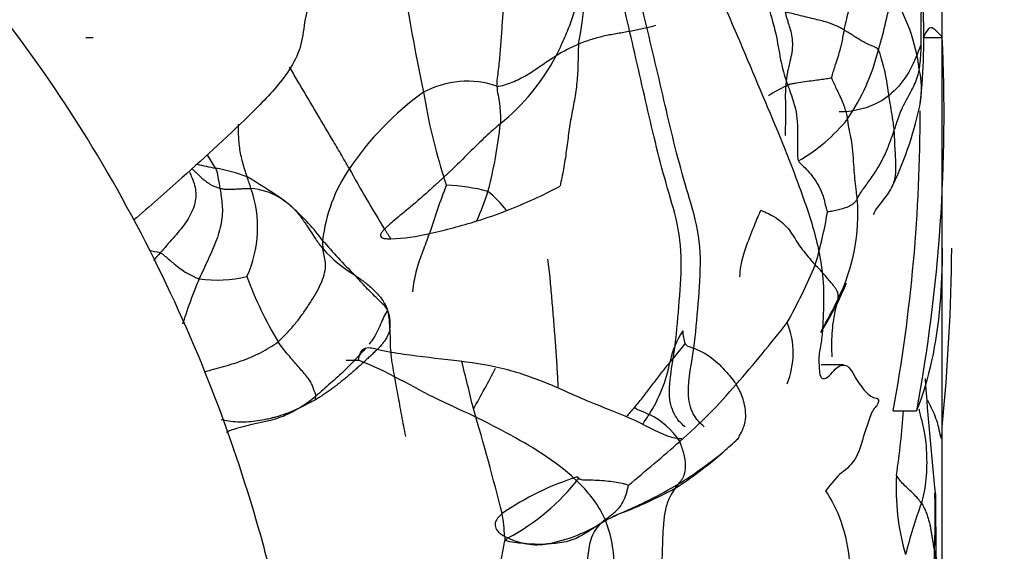
# Model space of a CAD drawing. Units: millimetres. Extents: x -503 to 2013, y 0 to 1963.
# Drawn here: x 234 to 255, y 1254 to 1265 of the extents above; entities that cross this region are included whole.
import ezdxf
from ezdxf import colors
from ezdxf.entities.mleader import LeaderData, LeaderLine
from ezdxf.math import Vec2, Vec3

# ---------------------------------------------------------------- set-up
doc = ezdxf.new("R2010")
doc.units = ezdxf.units.MM
doc.layers.add('DV4_Défaut', color=7, linetype='Continuous')
doc.layers.add('Défaut', color=7, linetype='Continuous')

# ---------------------------------------------------------------- blocks, each defined once
blk = doc.blocks.new('_DOT')
at = {"color": 0}
blk.add_line((0, 0), (-1, 0), dxfattribs=at)
at = {"color": 0, "const_width": 0.333}
blk.add_lwpolyline([(-0.1665, 0, 1), (0.1665, 0, 1)], format="xyb", close=True, dxfattribs=at)
blk = doc.blocks.new('SE3')
at = {"layer": 'DV4_Défaut', "color": 7, "linetype": 'Continuous'}
for p, q in [((253.258, 1264.408), (253.258, 1269.089)), ((235.345, 1264.876), (235.497, 1264.876)), ((252.87, 1264.876), (253.257, 1264.876)), ((253.258, 1260.469), (253.258, 1264.408)), ((253.258, 1252.43), (253.258, 1260.469)), ((240.79, 1258.123), (241.05, 1258.123)), ((251.193, 1258.025), (250.728, 1258.025)), ((240.149, 1257.297), (239.767, 1257.098)), ((252.234, 1257.069), (252.723, 1257.069)), ((248.939, 1256.443), (248.996, 1256.496)), ((248.993, 1256.489), (248.996, 1256.496))]:
    blk.add_line(p, q, dxfattribs=at)
for centre, radius, start, end in [((230.697, 1267.416), 15.194, 349.8242, 3.6584), ((304.123, 1276.38), 62.998, 188.5314, 191.58411), ((242.718, 1267.417), 9.621, 343.079, 350.3653), ((248.862, 1263.7), 3.949, 7.3773, 32.2306), ((239.975, 1264.876), 12.9, 353.9601, 2.7941), ((219.473, 1263.265), 33.823, 349.444, 2.7301), ((247.382, 1260.758), 4.334, 113.5251, 120.4949), ((247.628, 1265.657), 4.418, 325.7432, 346.3839), ((241.157, 1266.607), 4.547, 308.9612, 332.2892), ((250.992, 1263.812), 1.83, 350.632, 12.4673), ((243.326, 1262.001), 1.957, 71.5421, 117.9556), ((251.74, 1260.233), 4.024, 115.8689, 121.7577), ((253.284, 1263.625), 3.307, 173.9914, 176.0341), ((250.42, 1263.034), 0.929, 114.947, 117.9706), ((255.052, 1265.697), 5.344, 198.8396, 199.9263), ((246.155, 1258.544), 6.397, 125.8545, 145.8908), ((254.772, 1265.741), 12.526, 189.2435, 197.6173), ((245.397, 1265.026), 7.559, 334.7526, 348.4944), ((248.376, 1265.535), 3.746, 300.0599, 320.8432), ((218.339, 1263.263), 34.456, 349.6437, 0.1269), ((234.814, 1264.027), 9.252, 345.1473, 354.0711), ((199.766, 1238.926), 44.781, 31.2281, 31.649), ((239.926, 1272.091), 10.123, 257.1353, 259.3723), ((237.105, 1257.347), 4.889, 70.6957, 78.7463), ((213.384, 1253.662), 26.662, 17.5788, 18.1373), ((230.733, 1248.763), 15.428, 55.8097, 58.8169), ((243.635, 1260.24), 3.359, 145.7264, 173.3125), ((261.421, 1273.278), 23.39, 208.4601, 212.0456), ((236.135, 1259.649), 7.082, 17.5307, 18.9634), ((255.896, 1256.637), 13.988, 158.4201, 162.8006), ((242.745, 1257.751), 4.034, 75.4749, 87.9588), ((240.468, 1270.708), 10.146, 291.2606, 298.2175), ((236.489, 1260.901), 2.451, 335.2241, 19.3779), ((238.718, 1260.404), 1.312, 58.5765, 86.3993), ((238.653, 1260.276), 1.455, 45.2534, 59.0209), ((237.246, 1258.466), 3.742, 49.4653, 54.8091), ((236.736, 1263.92), 7.377, 337.0056, 342.1252), ((242.318, 1259.869), 2.294, 37.1054, 51.1571), ((247.448, 1261.187), 4.046, 333.9333, 4.3833), ((236.603, 1257.88), 4.607, 36.6721, 48.1305), ((240.679, 1270.276), 9.667, 287.1337, 291.0275), ((241.838, 1262.726), 9.144, 343.4326, 350.5461), ((239.999, 1272.273), 11.775, 282.4296, 287.4312), ((224.65, 1249.927), 20.17, 32.1552, 32.846), ((241.585, 1264.677), 4.017, 272.0171, 283.6551), ((241.465, 1260.602), 1.167, 178.6034, 187.444), ((252.055, 1270.846), 15.575, 220.9866, 224.6065), ((229.803, 1225.413), 35.67, 78.5194, 78.9035), ((266.54, 1233.979), 39.684, 138.3161, 138.6214), ((242.431, 1262.36), 2.855, 221.9568, 239.1439), ((211.217, 1260.87), 42.243, 354.3758, 359.4505), ((239.512, 1264.766), 12.025, 330.867, 337.2632), ((238.087, 1262.569), 2.767, 262.3442, 283.0847), ((246.36, 1262.704), 8.153, 200.3111, 210.9487), ((241.985, 1263.685), 10.076, 334.0532, 336.9114), ((248.007, 1261.248), 3.582, 329.1239, 334.9944), ((237.936, 1266.327), 14.885, 329.1953, 331.7261), ((241.315, 1264.062), 10.818, 330.4587, 334.5301), ((255.28, 1258.182), 4.374, 163.7, 165.5098), ((241.352, 1259.048), 0.33, 16.5491, 22.2361), ((240.953, 1258.888), 0.76, 351.3495, 19.5672), ((239.749, 1258.773), 1.955, 0.0221, 10.8946), ((226.201, 1277.485), 30.201, 318.8708, 322.0489), ((248.466, 1258.276), 1.675, 337.3328, 22.3039), ((249.494, 1257.68), 1.973, 147.5189, 168.316), ((248.611, 1258.749), 0.781, 180.7368, 200.86), ((241.86, 1263.046), 7.562, 318.9416, 322.7708), ((189.188, 1244.251), 55.767, 13.3278, 14.3885), ((244.435, 1258.691), 3.186, 327.677, 348.9225), ((214.724, 1273.329), 32.993, 330.5478, 332.2318), ((240.358, 1264.933), 11.282, 311.0509, 319.5952), ((344.187, 1264.65), 91.55, 184.32915, 185.85375), ((237.982, 1260.03), 3.432, 301.3235, 309.2852), ((239.579, 1257.387), 0.576, 351.0623, 358.6846), ((199.052, 1243.768), 46.361, 13.916, 16.7207), ((235.845, 1258.196), 16.641, 351.4549, 356.1249), ((244.583, 1258.588), 3.005, 323.1872, 327.8381), ((246.461, 1255.585), 1.553, 32.7452, 64.6127), ((214.777, 1294.113), 50.088, 309.5895, 311.1976), ((244.442, 1261.151), 6.511, 310.3019, 313.6855), ((240.58, 1265.441), 12.282, 311.0969, 312.8905), ((251.179, 1253.919), 3.374, 130.381, 131.5848), ((242.85, 1262.88), 8.861, 302.9929, 310.9232), ((242.736, 1263.498), 9.407, 302.1181, 308.9821), ((247.375, 1250.112), 5.842, 107.421, 124.656), ((242.058, 1258.426), 4.54, 297.7885, 322.418), ((245.991, 1256.035), 0.505, 223.6827, 228.5003), ((257.134, 1255.437), 4.841, 176.6108, 196.4964), ((241.349, 1266.696), 12.864, 293.7031, 299.7755), ((243.383, 1263.253), 8.906, 290.6248, 298.8055), ((248.793, 1254.656), 1.371, 140.351, 144.6672), ((236.655, 1254.871), 16.456, 357.4187, 1.6634), ((668.527, 1258.878), 415.428, 180.49164, 180.68987), ((263.11, 1251.375), 10.953, 159.9166, 165.7976), ((241.203, 1254.362), 2.903, 1.6145, 11.0358), ((247.647, 1252.218), 2.923, 118.0076, 121.8557), ((248.586, 1250.241), 5.111, 116.9, 118.8704), ((250.016, 1247.355), 8.332, 114.8107, 116.6905), ((248.068, 1251.394), 3.849, 113.7155, 117.7857), ((244.449, 1257.403), 3.163, 279.1895, 301.8643), ((246.487, 1254.357), 0.515, 135.6228, 138.0274), ((244.556, 1255.264), 0.936, 241.1985, 245.9632), ((245.065, 1254.518), 0.963, 184.3816, 189.4208), ((244.928, 1253.442), 1.226, 127.9058, 131.5217), ((245.001, 1256.301), 2.065, 246.4036, 256.4908), ((244.771, 1255.395), 1.129, 257.1118, 279.3404), ((244.878, 1258.849), 4.569, 265.4955, 270.9567)]:
    blk.add_arc(centre, radius, start, end, dxfattribs=at)
for points, knots in [([(242.758, 1241.51), (242.458, 1242.333), (241.918, 1243.818), (241.22, 1245.725), (240.723, 1247.11), (240.412, 1247.915), (240.123, 1248.94), (239.923, 1250.253), (239.635, 1251.8), (239.293, 1253.417), (238.737, 1255.457), (237.867, 1257.948), (236.527, 1260.842), (234.843, 1263.715), (232.003, 1267.447), (227.889, 1272.167), (224.95, 1275.72), (223.154, 1277.861)], [0, 0, 0, 0, 0.05683, 0.121588, 0.141542, 0.162139, 0.183065, 0.217372, 0.256794, 0.295416, 0.335216, 0.407625, 0.483445, 0.562497, 0.644554, 0.81872, 1, 1, 1, 1]), ([(247.879, 1256.73), (247.796, 1256.798), (247.717, 1256.884), (247.594, 1257.116), (247.557, 1257.267), (247.546, 1257.73), (247.617, 1258.029), (247.698, 1258.633), (247.726, 1258.94), (247.774, 1259.555), (247.799, 1259.863), (247.799, 1260.481), (247.761, 1260.796), (247.621, 1261.371), (247.532, 1261.647), (247.295, 1262.497), (247.162, 1263.08), (246.895, 1264.25), (246.762, 1264.835), (246.485, 1266.003), (246.378, 1266.608), (245.92, 1267.666), (245.564, 1268.09), (244.797, 1268.804), (244.386, 1269.132), (244.012, 1269.551)], [0, 0, 0, 0, 0.03125, 0.03125, 0.0625, 0.0625, 0.125, 0.125, 0.1875, 0.1875, 0.25, 0.25, 0.3125, 0.3125, 0.375, 0.375, 0.5, 0.5, 0.625, 0.625, 0.75, 0.75, 0.875, 0.875, 1, 1, 1, 1]), ([(244.337, 1269.551), (244.975, 1269.427), (245.586, 1269.268), (246.407, 1268.832), (246.666, 1268.647), (247.128, 1268.163), (247.331, 1267.884), (247.925, 1267.04), (248.276, 1266.425), (248.897, 1265.121), (249.17, 1264.437), (249.728, 1263.124), (250.001, 1262.481), (250.367, 1261.481), (250.486, 1261.149), (250.685, 1260.426), (250.763, 1260.017), (250.78, 1259.365), (250.774, 1259.147), (250.758, 1258.825), (250.751, 1258.719), (250.729, 1258.509), (250.708, 1258.408), (250.676, 1258.202), (250.677, 1258.093), (250.689, 1257.932), (250.691, 1257.877), (250.709, 1257.775), (250.734, 1257.747), (250.853, 1257.718), (250.936, 1257.856), (251.102, 1258.016), (251.194, 1258.055), (251.358, 1257.943), (251.422, 1257.785), (251.564, 1257.574), (251.636, 1257.483), (251.745, 1257.383), (251.782, 1257.359), (251.837, 1257.338), (251.855, 1257.333), (251.892, 1257.331), (251.912, 1257.33), (251.924, 1257.288)], [0, 0, 0, 0, 0.125, 0.125, 0.1875, 0.1875, 0.25, 0.25, 0.375, 0.375, 0.5, 0.5, 0.625, 0.625, 0.6875, 0.6875, 0.75, 0.75, 0.78125, 0.78125, 0.796875, 0.796875, 0.8125, 0.8125, 0.828125, 0.828125, 0.835937, 0.835937, 0.84375, 0.84375, 0.875, 0.875, 0.90625, 0.90625, 0.9375, 0.9375, 0.96875, 0.96875, 0.984375, 0.984375, 0.992188, 0.992188, 1, 1, 1, 1]), ([(248.282, 1256.73), (248.196, 1256.799), (248.114, 1256.886), (247.987, 1257.123), (247.951, 1257.28), (247.945, 1257.755), (248.02, 1258.061), (248.102, 1258.681), (248.13, 1258.995), (248.18, 1259.625), (248.205, 1259.94), (248.193, 1260.574), (248.143, 1260.887), (247.99, 1261.463), (247.898, 1261.743), (247.66, 1262.604), (247.523, 1263.195), (247.249, 1264.377), (247.109, 1264.968), (246.824, 1266.148), (246.704, 1266.764), (246.209, 1267.769), (245.855, 1268.154), (245.102, 1268.832), (244.703, 1269.15), (244.337, 1269.551)], [0, 0, 0, 0, 0.03125, 0.03125, 0.0625, 0.0625, 0.125, 0.125, 0.1875, 0.1875, 0.25, 0.25, 0.3125, 0.3125, 0.375, 0.375, 0.5, 0.5, 0.625, 0.625, 0.75, 0.75, 0.875, 0.875, 1, 1, 1, 1]), ([(242.583, 1267.499), (242.447, 1267.443), (242.3, 1267.464), (242.01, 1267.42), (241.891, 1267.294), (241.684, 1267.042), (241.585, 1266.91), (241.362, 1266.68), (241.233, 1266.589), (240.97, 1266.414), (240.84, 1266.324), (240.574, 1266.149), (240.432, 1266.078), (240.178, 1265.881), (240.081, 1265.734), (239.955, 1265.409), (239.927, 1265.232), (239.882, 1264.879), (239.851, 1264.706), (239.717, 1264.381), (239.626, 1264.23), (239.33, 1263.813), (239.092, 1263.569), (238.369, 1262.852), (237.866, 1262.393), (237.02, 1261.639), (236.684, 1261.343), (236.343, 1261.05)], [0, 0, 0, 0, 0.053761, 0.053761, 0.107522, 0.107522, 0.161283, 0.161283, 0.215044, 0.215044, 0.268804, 0.268804, 0.322565, 0.322565, 0.376326, 0.376326, 0.430087, 0.430087, 0.483848, 0.483848, 0.537609, 0.537609, 0.645131, 0.645131, 0.860174, 0.860174, 1, 1, 1, 1]), ([(243.945, 1263.857), (243.947, 1263.965), (243.981, 1264.195), (244.017, 1264.549), (244.042, 1264.908), (244.066, 1265.268), (244.096, 1265.628), (244.136, 1265.986), (244.194, 1266.291), (244.255, 1266.472), (244.28, 1266.539)], [0, 0, 0, 0, 0.131672, 0.263344, 0.395016, 0.526688, 0.65836, 0.790032, 0.921704, 1, 1, 1, 1]), ([(244.28, 1266.539), (244.333, 1266.525), (244.467, 1266.489), (244.694, 1266.432), (244.948, 1266.369), (245.18, 1266.286), (245.409, 1266.173), (245.636, 1265.916), (245.597, 1265.51), (245.48, 1265.158), (245.339, 1264.817), (245.237, 1264.606), (245.183, 1264.493)], [0, 0, 0, 0, 0.062776, 0.157373, 0.251074, 0.345189, 0.439163, 0.531734, 0.654768, 0.764674, 0.874528, 1, 1, 1, 1]), ([(251.211, 1265.026), (251.219, 1265.071), (251.257, 1265.249), (251.345, 1265.603), (251.422, 1266.05), (251.461, 1266.397), (251.502, 1266.574), (251.517, 1266.632)], [0, 0, 0, 0, 0.083333, 0.333333, 0.666667, 0.916667, 1, 1, 1, 1]), ([(252.779, 1264.207), (252.786, 1264.252), (252.81, 1264.432), (252.822, 1264.798), (252.817, 1265.262), (252.826, 1265.633), (252.836, 1265.818), (252.837, 1265.878)], [0, 0, 0, 0, 0.083333, 0.333333, 0.666667, 0.916667, 1, 1, 1, 1]), ([(249.653, 1265.441), (249.655, 1265.401), (249.701, 1265.244), (249.794, 1264.918), (249.86, 1264.448), (249.944, 1264.123), (249.991, 1263.982), (249.995, 1263.972)], [0, 0, 0, 0, 0.088874, 0.355496, 0.710993, 0.977615, 1, 1, 1, 1]), ([(249.973, 1265.404), (249.98, 1265.374), (249.99, 1265.335), (250.004, 1265.283), (250.018, 1265.237), (250.042, 1265.159), (250.081, 1265.036), (250.119, 1264.88), (250.13, 1264.699), (250.107, 1264.512), (250.067, 1264.349), (250.038, 1264.228), (250.02, 1264.147), (250.006, 1264.066), (249.999, 1264.008), (249.995, 1263.972)], [0, 0, 0, 0, 0.078182, 0.100655, 0.125076, 0.187794, 0.281389, 0.390643, 0.499854, 0.624753, 0.749795, 0.828613, 0.875242, 0.921282, 1, 1, 1, 1]), ([(251.211, 1265.026), (251.186, 1265.04), (251.136, 1265.071), (251.025, 1265.127), (250.856, 1265.192), (250.569, 1265.262), (250.265, 1265.335), (250.067, 1265.387), (249.973, 1265.404)], [0, 0, 0, 0, 0.101858, 0.203716, 0.407432, 0.611148, 0.814864, 1, 1, 1, 1]), ([(250.943, 1264.024), (250.946, 1264.037), (250.975, 1264.148), (251.049, 1264.369), (251.139, 1264.652), (251.184, 1264.882), (251.205, 1264.998), (251.211, 1265.026)], [0, 0, 0, 0, 0.083333, 0.333333, 0.666667, 0.916667, 1, 1, 1, 1]), ([(251.922, 1264.617), (251.905, 1264.644), (251.821, 1264.68), (251.664, 1264.752), (251.505, 1264.839), (251.334, 1264.954), (251.236, 1265.011), (251.211, 1265.026)], [0, 0, 0, 0, 0.083333, 0.333333, 0.666667, 0.916667, 1, 1, 1, 1]), ([(253.257, 1264.876), (253.254, 1264.89), (253.237, 1264.905), (253.174, 1264.965), (253.129, 1265.029), (253.039, 1265.081), (253.005, 1265.086), (252.933, 1265.021), (252.898, 1264.951), (252.862, 1264.859)], [0, 0, 0, 0, 0.336488, 0.336488, 0.672976, 0.672976, 0.841221, 0.841221, 1, 1, 1, 1]), ([(245.652, 1264.732), (245.644, 1264.607), (245.641, 1264.357), (245.628, 1263.982), (245.576, 1263.609), (245.5, 1263.239), (245.441, 1262.866), (245.398, 1262.493), (245.341, 1262.126), (245.29, 1261.886), (245.265, 1261.768)], [0, 0, 0, 0, 0.12569, 0.25138, 0.37707, 0.50276, 0.62845, 0.75414, 0.87983, 1, 1, 1, 1]), ([(252.805, 1264.708), (252.742, 1264.541), (252.673, 1264.36), (252.395, 1263.848), (252.141, 1263.61), (251.618, 1263.371), (251.374, 1263.318), (251.106, 1263.319)], [0, 0, 0, 0, 0.1875046, 0.1875046, 0.6653791, 0.6653791, 1, 1, 1, 1]), ([(252.255, 1262.927), (252.251, 1262.981), (252.224, 1263.194), (252.148, 1263.604), (252.094, 1264.055), (251.997, 1264.411), (251.94, 1264.589), (251.922, 1264.617)], [0, 0, 0, 0, 0.083333, 0.333333, 0.666667, 0.916667, 1, 1, 1, 1]), ([(243.945, 1263.857), (244, 1263.853), (244.108, 1263.882), (244.266, 1263.937), (244.417, 1264.006), (244.562, 1264.085), (244.701, 1264.172), (244.835, 1264.263), (244.968, 1264.355), (245.083, 1264.432), (245.155, 1264.476), (245.183, 1264.493)], [0, 0, 0, 0, 0.116135, 0.23227, 0.348404, 0.464539, 0.580674, 0.696809, 0.812944, 0.929079, 1, 1, 1, 1]), ([(240.858, 1262.132), (240.798, 1262.235), (240.679, 1262.441), (240.439, 1262.849), (240.131, 1263.365), (239.837, 1263.866), (239.66, 1264.165), (239.605, 1264.256)], [0, 0, 0, 0, 0.145338, 0.290676, 0.581352, 0.872028, 1, 1, 1, 1]), ([(252.255, 1262.927), (252.266, 1262.961), (252.31, 1263.107), (252.406, 1263.395), (252.616, 1263.738), (252.739, 1264.024), (252.773, 1264.17), (252.779, 1264.207)], [0, 0, 0, 0, 0.083333, 0.333333, 0.666667, 0.916667, 1, 1, 1, 1]), ([(250.943, 1264.024), (250.933, 1264.022), (250.894, 1264.016), (250.816, 1264.003), (250.712, 1263.987), (250.56, 1263.968), (250.389, 1263.947), (250.236, 1263.922), (250.119, 1263.902), (250.065, 1263.893), (250.028, 1263.876)], [0, 0, 0, 0, 0.083333, 0.166667, 0.333333, 0.5, 0.666667, 0.833333, 0.916667, 1, 1, 1, 1]), ([(251.28, 1263.17), (251.277, 1263.196), (251.257, 1263.293), (251.2, 1263.486), (251.085, 1263.724), (250.995, 1263.917), (250.949, 1264.012), (250.943, 1264.024)], [0, 0, 0, 0, 0.083333, 0.333333, 0.666667, 0.916667, 1, 1, 1, 1]), ([(243.945, 1263.857), (243.944, 1263.79), (243.97, 1263.67), (243.999, 1263.486), (244.017, 1263.301), (244.019, 1263.163), (244.017, 1263.086), (244.016, 1263.071)], [0, 0, 0, 0, 0.236215, 0.47243, 0.708645, 0.94486, 1, 1, 1, 1]), ([(249.984, 1263.854), (249.982, 1263.81), (249.976, 1263.721), (249.976, 1263.589), (249.98, 1263.454), (249.982, 1263.315), (249.978, 1263.177), (249.977, 1263.066), (249.976, 1262.986), (249.975, 1262.928), (249.974, 1262.874), (249.972, 1262.837), (249.972, 1262.821)], [0, 0, 0, 0, 0.137011, 0.27321, 0.40815, 0.546564, 0.684166, 0.79731, 0.852743, 0.900138, 0.956068, 1, 1, 1, 1]), ([(250.028, 1263.876), (250.043, 1263.834), (250.1, 1263.67), (250.218, 1263.346), (250.24, 1262.879), (250.223, 1262.517), (250.234, 1262.329), (250.252, 1262.293)], [0, 0, 0, 0, 0.083333, 0.333333, 0.666667, 0.916667, 1, 1, 1, 1]), ([(251.481, 1261.497), (251.476, 1261.547), (251.451, 1261.746), (251.406, 1262.132), (251.4, 1262.584), (251.309, 1262.947), (251.285, 1263.128), (251.28, 1263.17)], [0, 0, 0, 0, 0.083333, 0.333333, 0.666667, 0.916667, 1, 1, 1, 1]), ([(238.721, 1261.961), (238.689, 1262.059), (238.62, 1262.257), (238.559, 1262.568), (238.541, 1262.837), (238.538, 1263.001), (238.538, 1263.059)], [0, 0, 0, 0, 0.282174, 0.564349, 0.846523, 1, 1, 1, 1]), ([(244.016, 1263.071), (244.003, 1263.06), (243.979, 1263.039), (243.948, 1263.012), (243.924, 1262.991), (243.895, 1262.966), (243.821, 1262.901), (243.649, 1262.747), (243.409, 1262.509), (243.171, 1262.273), (243.011, 1262.117), (242.934, 1262.045), (242.892, 1262.005), (242.86, 1261.976), (242.839, 1261.956), (242.833, 1261.95)], [0, 0, 0, 0, 0.031249, 0.05592, 0.073576, 0.086801, 0.125016, 0.250004, 0.499976, 0.749987, 0.874995, 0.920118, 0.945817, 0.984374, 1, 1, 1, 1]), ([(252.234, 1261.803), (252.235, 1261.807), (252.258, 1261.868), (252.286, 1261.992), (252.294, 1262.181), (252.285, 1262.368), (252.27, 1262.555), (252.264, 1262.742), (252.259, 1262.866), (252.255, 1262.927)], [0, 0, 0, 0, 0.0123401, 0.1769501, 0.34156, 0.50617, 0.67078, 0.83539, 1, 1, 1, 1]), ([(238.059, 1262.142), (238.09, 1262.08), (238.108, 1261.951), (238.134, 1261.813), (238.147, 1261.737), (238.15, 1261.721)], [0, 0, 0, 0, 0.440782, 0.881563, 1, 1, 1, 1]), ([(250.252, 1262.293), (250.269, 1262.259), (250.387, 1262.155), (250.59, 1261.931), (250.762, 1261.622), (250.811, 1261.369), (250.851, 1261.24), (250.858, 1261.224)], [0, 0, 0, 0, 0.083333, 0.333333, 0.666667, 0.916667, 1, 1, 1, 1]), ([(237.508, 1262.078), (237.523, 1262.042), (237.56, 1261.952), (237.614, 1261.818), (237.65, 1261.665), (237.649, 1261.503), (237.611, 1261.333), (237.537, 1261.162), (237.433, 1260.994), (237.309, 1260.833), (237.174, 1260.677), (237.037, 1260.524), (236.947, 1260.421), (236.903, 1260.37)], [0, 0, 0, 0, 0.0617012, 0.1555311, 0.249361, 0.3431909, 0.4370207, 0.5308506, 0.6246805, 0.7185104, 0.8123402, 0.9061701, 1, 1, 1, 1]), ([(237.569, 1262.133), (237.576, 1262.125), (237.584, 1262.117), (237.645, 1262.053), (237.699, 1261.998), (237.815, 1261.896), (237.876, 1261.848), (238.008, 1261.769), (238.08, 1261.738), (238.15, 1261.721)], [0, 0, 0, 0, 0.044646, 0.044646, 0.363097, 0.363097, 0.681549, 0.681549, 1, 1, 1, 1]), ([(242.833, 1261.95), (242.806, 1261.924), (242.769, 1261.89), (242.714, 1261.839), (242.655, 1261.786), (242.567, 1261.705), (242.461, 1261.611), (242.347, 1261.511), (242.235, 1261.413), (242.115, 1261.314), (241.984, 1261.204), (241.85, 1261.093), (241.734, 1260.997), (241.653, 1260.925), (241.615, 1260.887), (241.596, 1260.867)], [0, 0, 0, 0, 0.070315, 0.093751, 0.140352, 0.21791, 0.316163, 0.403388, 0.500017, 0.593662, 0.687526, 0.812514, 0.906252, 0.953037, 1, 1, 1, 1]), ([(251.824, 1261.175), (251.83, 1261.189), (251.86, 1261.253), (251.935, 1261.362), (252.051, 1261.504), (252.159, 1261.648), (252.214, 1261.751), (252.234, 1261.803)], [0, 0, 0, 0, 0.064156, 0.302586, 0.541015, 0.779445, 1, 1, 1, 1]), ([(238.15, 1261.721), (238.158, 1261.677), (238.176, 1261.574), (238.197, 1261.412), (238.206, 1261.233), (238.192, 1261.047), (238.15, 1260.848), (238.083, 1260.642), (237.998, 1260.438), (237.906, 1260.234), (237.812, 1260.03), (237.748, 1259.895), (237.719, 1259.827)], [0, 0, 0, 0, 0.07515, 0.177911, 0.280672, 0.383433, 0.486194, 0.588955, 0.691717, 0.794478, 0.897239, 1, 1, 1, 1]), ([(238.15, 1261.721), (238.172, 1261.716), (238.231, 1261.704), (238.33, 1261.699), (238.438, 1261.702), (238.545, 1261.708), (238.636, 1261.714), (238.721, 1261.717), (238.774, 1261.715), (238.801, 1261.714)], [0, 0, 0, 0, 0.093729, 0.249889, 0.438652, 0.59152, 0.749969, 0.874989, 1, 1, 1, 1]), ([(239.678, 1261.31), (239.696, 1261.292), (239.732, 1261.254), (239.784, 1261.195), (239.834, 1261.132), (239.872, 1261.081), (239.898, 1261.044), (239.914, 1261.022), (239.938, 1260.987), (239.988, 1260.912), (240.064, 1260.795), (240.149, 1260.665), (240.229, 1260.549), (240.281, 1260.484), (240.307, 1260.451)], [0, 0, 0, 0, 0.072696, 0.145816, 0.219215, 0.293834, 0.321376, 0.344133, 0.366569, 0.437597, 0.5938, 0.750013, 0.875014, 1, 1, 1, 1]), ([(249.462, 1261.259), (249.445, 1261.227), (249.384, 1261.094), (249.285, 1260.836), (249.12, 1260.432), (249.032, 1260.083), (249.019, 1259.883), (249.023, 1259.868)], [0, 0, 0, 0, 0.083333, 0.333333, 0.666667, 0.916667, 1, 1, 1, 1]), ([(249.462, 1261.259), (249.519, 1261.236), (249.736, 1261.147), (250.061, 1260.903), (250.227, 1260.553), (250.466, 1260.276), (250.576, 1260.147), (250.602, 1260.119)], [0, 0, 0, 0, 0.083333, 0.333333, 0.666667, 0.916667, 1, 1, 1, 1]), ([(241.596, 1260.867), (241.581, 1260.852), (241.553, 1260.821), (241.521, 1260.776), (241.504, 1260.726), (241.538, 1260.679), (241.594, 1260.671), (241.659, 1260.663), (241.701, 1260.662), (241.726, 1260.662)], [0, 0, 0, 0, 0.157434, 0.314063, 0.407408, 0.498199, 0.685704, 0.811201, 1, 1, 1, 1]), ([(242.185, 1259.555), (242.191, 1259.644), (242.214, 1259.777), (242.268, 1260.038), (242.376, 1260.353), (242.48, 1260.617), (242.528, 1260.757), (242.533, 1260.773)], [0, 0, 0, 0, 0.159872, 0.319744, 0.639489, 0.959233, 1, 1, 1, 1]), ([(236.903, 1260.37), (236.942, 1260.357), (237.016, 1260.29), (237.188, 1260.147), (237.396, 1259.973), (237.595, 1259.88), (237.693, 1259.833), (237.719, 1259.827)], [0, 0, 0, 0, 0.083333, 0.333333, 0.666667, 0.916667, 1, 1, 1, 1]), ([(239.368, 1258.511), (239.427, 1258.561), (239.537, 1258.674), (239.695, 1258.848), (239.84, 1259.032), (239.974, 1259.225), (240.1, 1259.421), (240.214, 1259.619), (240.305, 1259.816), (240.359, 1260.004), (240.364, 1260.171), (240.334, 1260.313), (240.314, 1260.405), (240.307, 1260.451)], [0, 0, 0, 0, 0.09174, 0.183481, 0.275221, 0.366962, 0.458702, 0.550442, 0.642183, 0.733923, 0.825664, 0.917404, 1, 1, 1, 1]), ([(253.258, 1260.461), (253.258, 1260.058), (253.242, 1259.664), (253.139, 1258.454), (252.982, 1257.735), (252.723, 1257.069)], [0, 0, 0, 0, 0.312828, 0.312828, 1, 1, 1, 1]), ([(245.229, 1257.539), (245.224, 1257.638), (245.212, 1257.87), (245.189, 1258.234), (245.16, 1258.631), (245.129, 1259.028), (245.095, 1259.425), (245.06, 1259.821), (245.035, 1260.084), (245.009, 1260.24)], [0, 0, 0, 0, 0.110681, 0.258901, 0.40712, 0.55534, 0.70356, 0.85178, 1, 1, 1, 1]), ([(240.966, 1259.909), (240.982, 1259.898), (241.01, 1259.878), (241.048, 1259.852), (241.077, 1259.832), (241.112, 1259.806), (241.204, 1259.738), (241.347, 1259.623), (241.482, 1259.48), (241.553, 1259.38), (241.581, 1259.334), (241.598, 1259.304), (241.617, 1259.268), (241.639, 1259.223), (241.652, 1259.19), (241.658, 1259.173)], [0, 0, 0, 0, 0.062536, 0.111409, 0.14702, 0.17334, 0.250107, 0.500079, 0.719367, 0.812414, 0.843688, 0.86688, 0.906215, 0.953035, 1, 1, 1, 1]), ([(241.658, 1259.173), (241.638, 1259.223), (241.562, 1259.296), (241.445, 1259.41), (241.328, 1259.525), (241.212, 1259.643), (241.098, 1259.767), (241.016, 1259.856), (240.972, 1259.903), (240.966, 1259.909)], [0, 0, 0, 0, 0.162705, 0.32541, 0.488114, 0.650819, 0.813524, 0.976229, 1, 1, 1, 1]), ([(237.375, 1258.885), (237.397, 1258.952), (237.481, 1259.208), (237.597, 1259.522), (237.693, 1259.766), (237.719, 1259.827)], [0, 0, 0, 0, 0.211819, 0.802955, 1, 1, 1, 1]), ([(251.045, 1259.277), (251.016, 1259.162), (250.957, 1258.886), (250.94, 1258.521), (250.945, 1258.275), (250.948, 1258.196)], [0, 0, 0, 0, 0.329247, 0.786368, 1, 1, 1, 1]), ([(241.658, 1259.173), (241.634, 1259.137), (241.58, 1259.038), (241.514, 1258.882), (241.441, 1258.715), (241.357, 1258.572), (241.293, 1258.489), (241.271, 1258.461)], [0, 0, 0, 0, 0.221717, 0.443434, 0.66515, 0.886867, 1, 1, 1, 1]), ([(241.704, 1258.774), (241.7, 1258.756), (241.692, 1258.72), (241.674, 1258.67), (241.652, 1258.622), (241.622, 1258.568), (241.581, 1258.508), (241.512, 1258.422), (241.43, 1258.338), (241.339, 1258.251), (241.275, 1258.192), (241.224, 1258.145), (241.185, 1258.109), (241.139, 1258.066), (241.078, 1258.011), (241.01, 1257.95), (240.955, 1257.902), (240.919, 1257.87), (240.892, 1257.847), (240.86, 1257.819), (240.823, 1257.788), (240.783, 1257.755), (240.732, 1257.713), (240.671, 1257.663), (240.608, 1257.614), (240.543, 1257.564), (240.447, 1257.493), (240.353, 1257.428), (240.278, 1257.378), (240.251, 1257.361), (240.231, 1257.348), (240.197, 1257.327), (240.17, 1257.31), (240.149, 1257.297)], [0, 0, 0, 0, 0.023303, 0.046914, 0.070246, 0.093627, 0.132817, 0.171621, 0.249953, 0.296057, 0.343716, 0.367662, 0.389136, 0.41518, 0.452682, 0.500002, 0.538329, 0.55138, 0.565372, 0.586024, 0.609376, 0.631895, 0.656111, 0.70012, 0.739848, 0.767244, 0.812499, 0.906235, 0.928747, 0.942119, 0.953069, 0.964651, 1, 1, 1, 1]), ([(241.704, 1258.774), (241.705, 1258.761), (241.71, 1258.596), (241.71, 1258.29), (241.787, 1257.849), (241.865, 1257.41), (241.935, 1257.043), (241.99, 1256.75), (242.017, 1256.604), (242.031, 1256.53)], [0, 0, 0, 0, 0.017015, 0.213612, 0.410209, 0.606806, 0.803403, 0.901701, 1, 1, 1, 1]), ([(237.837, 1257.884), (237.88, 1257.897), (237.992, 1257.929), (238.176, 1257.979), (238.386, 1258.039), (238.595, 1258.107), (238.8, 1258.188), (238.999, 1258.28), (239.191, 1258.386), (239.312, 1258.464), (239.368, 1258.511)], [0, 0, 0, 0, 0.081101, 0.212372, 0.343644, 0.474915, 0.606186, 0.737457, 0.868729, 1, 1, 1, 1]), ([(247.88, 1258.471), (247.901, 1258.429), (248.077, 1258.38), (248.392, 1258.23), (248.651, 1257.986), (248.841, 1257.77), (248.928, 1257.652), (248.949, 1257.62)], [0, 0, 0, 0, 0.083333, 0.333333, 0.666667, 0.916667, 1, 1, 1, 1]), ([(241.192, 1258.367), (241.149, 1258.319), (241.057, 1258.218), (240.917, 1258.069), (240.769, 1257.92), (240.616, 1257.779), (240.46, 1257.642), (240.308, 1257.506), (240.208, 1257.416), (240.156, 1257.374)], [0, 0, 0, 0, 0.131943, 0.276619, 0.421295, 0.565971, 0.710648, 0.855324, 1, 1, 1, 1]), ([(241.05, 1258.123), (241.063, 1258.229), (241.103, 1258.35), (241.279, 1258.406), (241.372, 1258.371), (241.64, 1258.307), (241.819, 1258.278), (242.351, 1258.202), (242.701, 1258.168), (243.387, 1258.084), (243.723, 1258.037), (244.371, 1257.882), (244.683, 1257.773), (245.288, 1257.522), (245.582, 1257.383), (246.163, 1257.143), (246.448, 1257.034), (247, 1256.796), (247.262, 1256.638), (247.62, 1256.505), (247.717, 1256.487), (247.812, 1256.489)], [0, 0, 0, 0, 0.033977, 0.033977, 0.067955, 0.067955, 0.135909, 0.135909, 0.271819, 0.271819, 0.407728, 0.407728, 0.543637, 0.543637, 0.679546, 0.679546, 0.815456, 0.815456, 0.951365, 0.951365, 1, 1, 1, 1]), ([(241.828, 1248.081), (241.77, 1248.139), (241.826, 1248.247), (241.929, 1248.376), (241.987, 1248.431), (242.166, 1248.589), (242.292, 1248.682), (242.668, 1248.952), (242.923, 1249.117), (243.683, 1249.598), (244.199, 1249.87), (245.09, 1250.631), (245.463, 1251.137), (245.966, 1251.969), (246.127, 1252.253), (246.314, 1252.73), (246.366, 1252.898), (246.417, 1253.256), (246.404, 1253.437), (246.396, 1253.8), (246.396, 1253.982), (246.351, 1254.338), (246.31, 1254.515), (246.137, 1254.997), (245.949, 1255.257), (245.329, 1255.911), (244.839, 1256.216), (243.823, 1256.791), (243.284, 1257.038), (242.182, 1257.555), (241.646, 1257.905), (241.05, 1258.123)], [0, 0, 0, 0, 0.015625, 0.015625, 0.03125, 0.03125, 0.0625, 0.0625, 0.125, 0.125, 0.25, 0.25, 0.375, 0.375, 0.4375, 0.4375, 0.46875, 0.46875, 0.5, 0.5, 0.53125, 0.53125, 0.5625, 0.5625, 0.625, 0.625, 0.75, 0.75, 0.875, 0.875, 1, 1, 1, 1]), ([(246.825, 1257.146), (246.858, 1257.184), (246.921, 1257.257), (247.011, 1257.367), (247.097, 1257.477), (247.179, 1257.587), (247.261, 1257.697), (247.343, 1257.805), (247.425, 1257.913), (247.498, 1258.004), (247.544, 1258.059), (247.561, 1258.079)], [0, 0, 0, 0, 0.116607, 0.233214, 0.349822, 0.466429, 0.583036, 0.699643, 0.816251, 0.932858, 1, 1, 1, 1]), ([(248.996, 1256.496), (249.015, 1256.54), (249.071, 1256.641), (249.169, 1256.858), (249.137, 1257.205), (249.04, 1257.465), (248.969, 1257.59), (248.949, 1257.62)], [0, 0, 0, 0, 0.079708, 0.330697, 0.665348, 0.916337, 1, 1, 1, 1]), ([(251.924, 1257.288), (251.929, 1257.254), (251.915, 1257.224), (251.895, 1257.185), (251.883, 1257.17), (251.849, 1257.129), (251.826, 1257.104), (251.762, 1256.99), (251.728, 1256.872), (251.654, 1256.653), (251.616, 1256.547), (251.546, 1256.312), (251.508, 1256.199), (251.371, 1255.938), (251.262, 1255.854), (251.035, 1255.683), (250.931, 1255.526), (250.819, 1255.393)], [0, 0, 0, 0, 0.03125, 0.03125, 0.0625, 0.0625, 0.125, 0.125, 0.25, 0.25, 0.375, 0.375, 0.5, 0.5, 0.75, 0.75, 1, 1, 1, 1]), ([(252.948, 1257.29), (252.953, 1257.281), (252.957, 1257.272), (253.024, 1257.143), (253.078, 1257.034), (253.163, 1256.796), (253.195, 1256.638), (253.227, 1256.505), (253.234, 1256.487), (253.239, 1256.489)], [0, 0, 0, 0, 0.030175, 0.030175, 0.441585, 0.441585, 0.852996, 0.852996, 1, 1, 1, 1]), ([(239.767, 1257.098), (239.703, 1257.071), (239.576, 1257.018), (239.42, 1256.966), (239.309, 1256.934), (239.248, 1256.917), (239.17, 1256.898), (238.992, 1256.86), (238.706, 1256.821), (238.399, 1256.834), (238.229, 1256.867), (238.177, 1256.88)], [0, 0, 0, 0, 0.135071, 0.26937, 0.30422, 0.345916, 0.383677, 0.448993, 0.673572, 0.897664, 1, 1, 1, 1]), ([(239.767, 1257.098), (239.677, 1257.045), (239.353, 1256.877), (238.843, 1256.796), (238.423, 1256.679), (238.283, 1256.615)], [0, 0, 0, 0, 0.2044877, 0.719756, 1, 1, 1, 1]), ([(246.825, 1257.146), (246.793, 1257.108), (246.738, 1257.042), (246.681, 1256.975), (246.658, 1256.947)], [0, 0, 0, 0, 0.60144, 1, 1, 1, 1]), ([(246.825, 1257.146), (246.854, 1257.105), (246.964, 1257.068), (247.064, 1257.021), (247.127, 1256.988)], [0, 0, 0, 0, 0.331826, 1, 1, 1, 1]), ([(252.773, 1257.102), (252.78, 1257.062), (252.807, 1256.934), (252.864, 1256.724), (252.911, 1256.462), (252.931, 1256.193), (252.935, 1255.917), (252.922, 1255.643), (252.886, 1255.379), (252.846, 1255.215), (252.823, 1255.136)], [0, 0, 0, 0, 0.061651, 0.195701, 0.329751, 0.463801, 0.59785, 0.7319, 0.86595, 1, 1, 1, 1]), ([(247.737, 1255.531), (247.784, 1255.588), (247.907, 1255.739), (247.891, 1256.06), (247.822, 1256.289), (247.78, 1256.4), (247.767, 1256.425)], [0, 0, 0, 0, 0.265432, 0.632716, 0.908179, 1, 1, 1, 1]), ([(245.656, 1255.657), (245.694, 1255.623), (245.757, 1255.624), (245.885, 1255.624), (246.047, 1255.618), (246.233, 1255.605), (246.406, 1255.584), (246.539, 1255.558), (246.639, 1255.532), (246.688, 1255.518), (246.697, 1255.514)], [0, 0, 0, 0, 0.083333, 0.166667, 0.333333, 0.5, 0.666667, 0.833333, 0.916667, 1, 1, 1, 1]), ([(252.823, 1255.136), (252.799, 1255.171), (252.748, 1255.235), (252.658, 1255.332), (252.555, 1255.427), (252.451, 1255.524), (252.364, 1255.62), (252.321, 1255.686), (252.302, 1255.721), (252.301, 1255.723)], [0, 0, 0, 0, 0.164609, 0.329219, 0.493828, 0.658437, 0.823047, 0.987656, 1, 1, 1, 1]), ([(246.119, 1254.716), (246.138, 1254.736), (246.177, 1254.769), (246.265, 1254.836), (246.385, 1254.92), (246.513, 1255.043), (246.604, 1255.196), (246.654, 1255.334), (246.683, 1255.447), (246.696, 1255.504), (246.697, 1255.514)], [0, 0, 0, 0, 0.067433, 0.152212, 0.32177, 0.491327, 0.660885, 0.830442, 0.915221, 1, 1, 1, 1]), ([(250.819, 1255.393), (250.942, 1255.21), (251.053, 1255.001), (251.233, 1254.482), (251.293, 1254.176), (251.399, 1253.184), (251.356, 1252.482), (251.272, 1251.127), (251.253, 1250.44), (251.183, 1249.079), (251.122, 1248.411), (250.977, 1247.171), (250.9, 1246.589), (250.813, 1246.013)], [0, 0, 0, 0, 0.102004, 0.102004, 0.204009, 0.204009, 0.408018, 0.408018, 0.612026, 0.612026, 0.816035, 0.816035, 1, 1, 1, 1]), ([(244.053, 1254.918), (244.033, 1254.901), (243.995, 1254.868), (243.939, 1254.801), (243.89, 1254.702), (243.921, 1254.601), (243.964, 1254.548), (243.996, 1254.517), (244.023, 1254.496), (244.048, 1254.478), (244.073, 1254.462), (244.094, 1254.45), (244.105, 1254.444)], [0, 0, 0, 0, 0.125895, 0.25175, 0.438425, 0.6222, 0.700028, 0.780261, 0.849576, 0.874183, 0.937009, 1, 1, 1, 1]), ([(246.104, 1254.701), (246.061, 1254.674), (245.975, 1254.621), (245.847, 1254.539), (245.712, 1254.454), (245.563, 1254.378), (245.392, 1254.327), (245.211, 1254.296), (245.065, 1254.284), (244.98, 1254.281), (244.954, 1254.28)], [0, 0, 0, 0, 0.134354, 0.268708, 0.403062, 0.537416, 0.67177, 0.806123, 0.940477, 1, 1, 1, 1]), ([(246.104, 1254.701), (246.065, 1254.657), (245.981, 1254.556), (245.901, 1254.377), (245.861, 1254.186), (245.844, 1254.028), (245.834, 1253.933), (245.83, 1253.902)], [0, 0, 0, 0, 0.221882, 0.443764, 0.665646, 0.887528, 1, 1, 1, 1]), ([(243.146, 1251.015), (243.152, 1251.122), (243.26, 1251.515), (243.42, 1252.264), (243.803, 1253.128), (244.024, 1253.85), (244.088, 1254.248), (244.115, 1254.36)], [0, 0, 0, 0, 0.083333, 0.333333, 0.666667, 0.916667, 1, 1, 1, 1]), ([(244.519, 1254.294), (244.513, 1254.294), (244.445, 1254.299), (244.31, 1254.31), (244.184, 1254.326), (244.115, 1254.36)], [0, 0, 0, 0, 0.048806, 0.524403, 1, 1, 1, 1]), ([(253.094, 1254.129), (253.098, 1254.108), (253.107, 1254.068), (253.116, 1254.015), (253.122, 1253.968), (253.126, 1253.925), (253.128, 1253.895), (253.129, 1253.878), (253.129, 1253.873)], [0, 0, 0, 0, 0.185087, 0.370173, 0.55526, 0.740346, 0.925433, 1, 1, 1, 1])]:
    blk.add_open_spline(points, degree=3, knots=knots, dxfattribs=at)
for points in [[(247.258, 1265.127), (247.198, 1265.1), (247.113, 1265.085), (246.986, 1265.057), (246.858, 1265.028), (246.729, 1265.001), (246.599, 1264.977), (246.468, 1264.955), (246.335, 1264.932), (246.202, 1264.906), (246.067, 1264.874), (245.931, 1264.835), (245.793, 1264.788), (245.699, 1264.751), (245.652, 1264.732)], [(251.481, 1261.497), (251.495, 1261.523), (251.525, 1261.585), (251.591, 1261.685), (251.67, 1261.791), (251.754, 1261.904), (251.836, 1262.023), (251.913, 1262.146), (251.985, 1262.272), (252.049, 1262.401), (252.106, 1262.53), (252.157, 1262.661), (252.205, 1262.792), (252.238, 1262.88), (252.255, 1262.927)], [(251.481, 1261.497), (251.472, 1261.478), (251.448, 1261.447), (251.409, 1261.407), (251.365, 1261.372), (251.316, 1261.344), (251.263, 1261.32), (251.206, 1261.301), (251.148, 1261.285), (251.089, 1261.27), (251.03, 1261.257), (250.972, 1261.244), (250.911, 1261.232), (250.87, 1261.225), (250.858, 1261.224)], [(251.082, 1259.41), (251.083, 1259.438), (251.084, 1259.457), (251.085, 1259.49), (251.08, 1259.527), (251.064, 1259.57), (251.035, 1259.62), (250.995, 1259.675), (250.945, 1259.735), (250.89, 1259.801), (250.831, 1259.87), (250.766, 1259.945), (250.691, 1260.027), (250.633, 1260.085), (250.602, 1260.119)], [(240.156, 1257.374), (240.156, 1257.411), (240.132, 1257.459), (240.11, 1257.521), (240.092, 1257.579), (240.064, 1257.645), (240.014, 1257.724), (239.943, 1257.816), (239.855, 1257.918), (239.759, 1258.026), (239.66, 1258.14), (239.56, 1258.258), (239.462, 1258.382), (239.398, 1258.467), (239.368, 1258.511)], [(253.249, 1256.528), (253.253, 1256.565), (253.256, 1256.631), (253.257, 1256.73)], [(247.674, 1255.449), (247.633, 1255.39), (247.532, 1255.237), (247.454, 1254.97), (247.425, 1254.687), (247.41, 1254.404), (247.399, 1254.121), (247.392, 1253.839), (247.386, 1253.557), (247.38, 1253.274), (247.373, 1252.993), (247.372, 1252.712), (247.381, 1252.436), (247.397, 1252.254), (247.405, 1252.164)], [(252.823, 1255.136), (252.843, 1255.107), (252.878, 1255.044), (252.92, 1254.951), (252.953, 1254.859), (252.98, 1254.767), (253.001, 1254.676), (253.018, 1254.586), (253.032, 1254.499), (253.046, 1254.416), (253.059, 1254.337), (253.072, 1254.262), (253.084, 1254.192), (253.09, 1254.149), (253.094, 1254.129)], [(252.98, 1250.39), (252.995, 1250.494), (253.039, 1250.694), (253.078, 1250.994), (253.066, 1251.291), (253.032, 1251.588), (253.03, 1251.888), (253.059, 1252.193), (253.095, 1252.503), (253.118, 1252.817), (253.113, 1253.137), (253.098, 1253.461), (253.093, 1253.793), (253.095, 1254.016), (253.094, 1254.129)]]:
    blk.add_open_spline(points, degree=3, dxfattribs=at)

msp = doc.modelspace()

# ---------------------------------------------------------------- block references
at = {"layer": 'Défaut'}
msp.add_blockref('SE3', (0, 0), dxfattribs=at)

# ---------------------------------------------------------------- leaders
at = {"layer": 'Défaut', "color": 7, "linetype": 'Continuous'}
ml = msp.add_multileader_mtext('Standard', dxfattribs=at)
ml.set_content('{\\pxsm0.9;\\fSolid Edge ISO|b1||i0||c0|p34;\\W1.;05/07/2023\\P}', color=256)
ml.set_leader_properties()
ml.set_arrow_properties(name='DOT')
ml.build(insert=Vec2(0, 0))
ml.multileader.update_dxf_attribs({"leader_type": 0, "dogleg_length": 0, "arrow_head_size": 12})
ctx = ml.context
ctx.base_point, ctx.char_height, ctx.arrow_head_size, ctx.landing_gap_size = Vec3(1309.622, 1953.799), 12, 12, 4.2
notes = []
notes.append((ctx, [(0, (0, 0, 0), (0, 0), (1, 0), 1, [])]))
ctx.mtext.insert = Vec3(1311.622, 1959.919)
for ctx, leaders in notes:
    for number, flags, end, landing, length, lines in leaders:
        leader = LeaderData()
        leader.index, (leader.has_last_leader_line, leader.has_dogleg_vector, leader.attachment_direction) = number, flags
        leader.last_leader_point, leader.dogleg_vector, leader.dogleg_length = Vec3(end), Vec3(landing), length
        for number, points, colour, breaks in lines:
            line = LeaderLine()
            line.index, line.vertices, line.color, line.breaks = number, Vec3.list(points), colors.encode_raw_color(colour), breaks
            leader.lines.append(line)
        ctx.leaders.append(leader)

doc.saveas('drawing.dxf')
